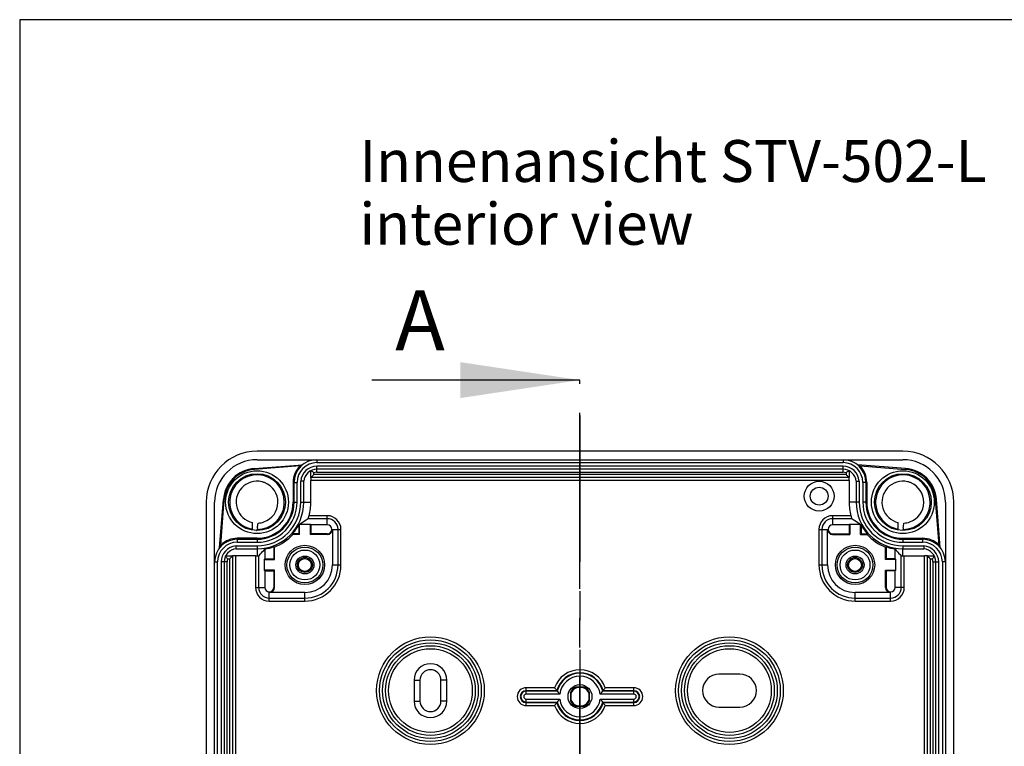
# Model space of a CAD drawing. Units: millimetres. Extents: x 0 to 594, y 0 to 420.
# Drawn here: x 297 to 379, y 92 to 153 of the extents above; entities that cross this region are included whole.
import ezdxf

# ---------------------------------------------------------------- set-up
doc = ezdxf.new("R2010")
doc.units = ezdxf.units.MM
doc.header["$LTSCALE"] = 32.67
doc.linetypes.add('CENTER', pattern=[0.6, 0.375, -0.075, 0.075, -0.075])
doc.layers.get('0').update_dxf_attribs({"linetype": 'CONTINUOUS'})
for name, color, linetype in [('KASTEN_SCHUKDXF_CONTINUOUS_LINE', 7, 'CONTINUOUS'), ('M-STV-502_DXF_AXIS', 7, 'CONTINUOUS'), ('M-STV-502_DXF_HATCHING', 7, 'CONTINUOUS'), ('M-STV-502_DXF_TEXT', 7, 'CONTINUOUS')]:
    doc.layers.add(name, color=color, linetype=linetype)
doc.styles.get("Standard").update_dxf_attribs({"font": 'txt', "width": 0.7})
doc.dimstyles.get("Standard").update_dxf_attribs({"dimtxt": 2.5, "dimasz": 3.5, "dimexe": 1.5, "dimexo": 0, "dimtad": 1, "dimdec": 3, "dimdsep": 46, "dimtxsty": 'Standard', "dimblk": '_FILLED', "dimblk1": '_FILLED', "dimblk2": '_FILLED', "dimcen": 0.09, "dimclrt": 5, "dimadec": 3, "dimazin": 2, "dimtol": 1, "dimtp": 0.005, "dimtm": 0.005, "dimtfac": 1, "dimtdec": 3, "dimtofl": 0, "dimtmove": 0, "dimatfit": 3, "dimldrblk": '_FILLED', "dimfxl": 1, "dimtolj": 1, "dimarcsym": 0})

# ---------------------------------------------------------------- blocks, each defined once
blk = doc.blocks.new('_FILLED')
at = {"color": 0, "linetype": 'ByBlock'}
blk.add_solid([(0, 0), (-1, 0.125), (-1, -0.125)], dxfattribs=at)
blk = doc.blocks.new('XSEC_FILLED')
at = {"color": 0, "linetype": 'ByBlock'}
blk.add_solid([(0, 0), (-1, 0.15), (-1, -0.15)], dxfattribs=at)
blk = doc.blocks.new('HATCHING_BL4', base_point=(286.866, 152.96))
at = {"layer": 'M-STV-502_DXF_HATCHING', "color": 7, "linetype": 'CENTER'}
blk.add_line((343.611, 107.812), (343.611, 122.812), dxfattribs=at)
at = {"layer": 'M-STV-502_DXF_HATCHING', "color": 9, "linetype": 'CENTER'}
blk.add_line((343.611, 26.961), (343.611, 107.812), dxfattribs=at)
at = {"layer": 'M-STV-502_DXF_HATCHING', "color": 7, "linetype": 'Continuous', "insert": (328.163, 130.312), "char_height": 5, "width": 6.42857, "attachment_point": 1, "line_spacing_factor": 0.9}
blk.add_mtext('A', dxfattribs=at)
at = {"layer": 'M-STV-502_DXF_HATCHING', "color": 7, "linetype": 'Continuous'}
blk.add_leader([(343.611, 122.812), (326.199, 122.812)], dimstyle='Standard', override={"dimasz": 10, "dimtad": 0, "dimldrblk": 'XSEC_FILLED'}, dxfattribs=at)

msp = doc.modelspace()

# ---------------------------------------------------------------- linework, layer by layer
at = {"color": 7, "linetype": 'Continuous'}
for p, q in [((589.2445, 152.9293), (296.76579, 152.9293)), ((296.76579, 152.9293), (296.76579, 5.39783))]:
    msp.add_line(p, q, dxfattribs=at)
at = {"layer": 'KASTEN_SCHUKDXF_CONTINUOUS_LINE', "color": 7, "linetype": 'Continuous'}
for p, q in [((370.61053, 116.86231), (316.61053, 116.86231)), ((316.61053, 116.16231), (370.61053, 116.16231)), ((316.39565, 115.42913), (320.41053, 115.7354)), ((320.19028, 115.63982), (316.40162, 115.35081)), ((365.61053, 115.36231), (321.61053, 115.36231)), ((370.82541, 115.42913), (366.81053, 115.7354)), ((367.03078, 115.63982), (370.81944, 115.35081)), ((366.11269, 114.66231), (321.10837, 114.66231)), ((366.11262, 115.241), (366.11262, 114.66318)), ((319.63198, 114.26231), (319.63198, 112.61231)), ((319.71053, 112.61231), (319.71053, 114.26231)), ((321.104, 112.61231), (321.104, 114.41231)), ((366.11706, 114.41231), (366.11706, 112.61231)), ((367.51053, 114.26231), (367.51053, 112.61231)), ((367.58908, 114.26231), (367.58908, 112.61231)), ((313.48553, 108.80996), (313.79381, 112.8284)), ((313.58125, 109.03085), (313.87212, 112.82239)), ((373.63981, 109.03085), (373.34894, 112.82239)), ((373.73553, 108.80996), (373.42725, 112.8284)), ((312.36053, 112.61231), (312.36053, 21.11231)), ((313.06053, 21.11231), (313.06053, 112.61231)), ((374.16053, 112.61231), (374.16053, 21.11231)), ((374.86053, 21.11231), (374.86053, 112.61231)), ((316.22553, 110.26872), (316.22553, 110.90519)), ((316.64387, 110.4669), (316.62408, 110.33023)), ((320.11051, 110.71231), (320.09614, 110.71231)), ((320.11051, 110.71231), (320.13178, 110.73359)), ((320.11051, 110.71231), (320.11051, 109.96231)), ((320.1318, 110.73359), (320.16288, 110.72584)), ((320.16288, 109.90995), (320.16288, 110.72584)), ((320.18324, 110.76468), (321.05816, 110.76468)), ((321.05816, 110.76468), (321.05816, 109.90995)), ((321.11053, 110.71231), (321.05816, 110.76468)), ((321.11053, 110.71231), (321.11053, 109.96231)), ((322.48553, 110.71231), (321.11053, 110.71231)), ((322.9129, 110.33731), (322.9129, 107.36231)), ((364.30816, 107.36231), (364.30816, 110.33731)), ((366.11053, 110.71231), (364.73553, 110.71231)), ((366.11053, 110.71231), (366.1629, 110.76468)), ((366.11053, 110.71231), (366.11053, 109.96231)), ((366.1629, 110.76468), (366.1629, 109.90995)), ((366.1629, 110.76468), (367.03783, 110.76468)), ((367.05818, 110.72584), (367.08926, 110.73359)), ((367.05818, 109.90995), (367.05818, 110.72584)), ((367.08928, 110.73359), (367.11055, 110.71231)), ((367.11055, 110.71231), (367.11055, 109.96231)), ((367.12492, 110.71231), (367.11055, 110.71231)), ((370.22553, 110.26872), (370.22553, 110.90519)), ((370.64387, 110.4669), (370.62408, 110.33023)), ((316.61053, 109.59086), (314.96053, 109.59086)), ((314.96053, 109.51231), (316.61053, 109.51231)), ((320.11051, 109.96231), (319.56637, 109.96231)), ((320.16288, 109.90995), (319.58966, 109.90995)), ((320.16288, 109.90995), (320.11051, 109.96231)), ((321.05816, 109.90995), (321.11053, 109.96231)), ((322.48553, 109.90995), (321.05816, 109.90995)), ((322.48553, 109.96231), (321.11053, 109.96231)), ((364.73553, 109.96231), (366.11053, 109.96231)), ((364.73553, 109.90995), (366.1629, 109.90995)), ((366.1629, 109.90995), (366.11053, 109.96231)), ((367.05818, 109.90995), (367.11055, 109.96231)), ((367.05818, 109.90995), (367.6314, 109.90995)), ((367.11055, 109.96231), (367.65469, 109.96231)), ((370.61053, 109.59086), (372.26053, 109.59086)), ((370.61053, 109.51231), (372.26053, 109.51231)), ((317.26053, 108.69607), (317.26053, 107.86231)), ((318.01053, 108.89755), (318.01053, 107.86231)), ((318.0629, 107.80995), (318.0629, 108.8615)), ((369.15816, 107.80995), (369.15816, 108.8615)), ((369.21053, 108.89755), (369.21053, 107.86231)), ((369.96053, 107.86231), (369.96053, 108.69607)), ((313.98184, 108.1144), (314.55966, 108.1144)), ((314.56053, 108.11447), (314.56053, 25.61015)), ((316.4912, 108.11884), (314.81053, 108.11884)), ((317.26053, 107.86231), (317.20816, 107.80995)), ((317.26053, 107.86231), (318.01053, 107.86231)), ((318.0629, 107.80995), (318.01053, 107.86231)), ((369.15816, 107.80995), (369.21053, 107.86231)), ((369.96053, 107.86231), (369.21053, 107.86231)), ((369.96053, 107.86231), (370.0129, 107.80995)), ((370.72986, 108.11884), (372.41053, 108.11884)), ((372.66053, 25.61015), (372.66053, 108.11447)), ((313.86053, 107.61231), (313.86053, 26.11231)), ((317.20816, 107.80995), (317.20816, 106.91468)), ((317.20816, 107.80995), (318.0629, 107.80995)), ((370.0129, 107.80995), (369.15816, 107.80995)), ((370.0129, 106.91468), (370.0129, 107.80995)), ((373.36053, 26.11231), (373.36053, 107.61231)), ((317.26053, 106.86231), (317.20816, 106.91468)), ((318.0629, 106.91468), (317.20816, 106.91468)), ((317.26053, 106.86231), (317.26053, 105.48731)), ((317.26053, 106.86231), (318.01053, 106.86231)), ((318.0629, 106.91468), (318.01053, 106.86231)), ((318.01053, 106.86231), (318.01053, 105.48731)), ((318.0629, 105.48731), (318.0629, 106.91468)), ((369.15816, 105.48731), (369.15816, 106.91468)), ((369.15816, 106.91468), (370.0129, 106.91468)), ((369.15816, 106.91468), (369.21053, 106.86231)), ((369.21053, 106.86231), (369.21053, 105.48731)), ((369.96053, 106.86231), (369.21053, 106.86231)), ((369.96053, 106.86231), (370.0129, 106.91468)), ((369.96053, 105.48731), (369.96053, 106.86231)), ((320.61053, 105.05995), (317.63553, 105.05995)), ((369.58553, 105.05995), (366.61053, 105.05995)), ((356.98553, 98.23731), (355.23553, 98.23731)), ((329.73553, 97.73731), (329.73553, 95.98731)), ((330.23553, 97.73731), (330.23553, 95.98731)), ((331.98553, 95.98731), (331.98553, 97.73731)), ((332.48553, 95.98731), (332.48553, 97.73731)), ((343.96501, 97.16231), (343.25579, 97.16231)), ((343.37649, 97.12731), (343.25609, 97.16231)), ((343.84457, 97.12731), (343.96497, 97.16231)), ((342.81053, 96.71679), (342.81053, 96.00757)), ((342.84553, 96.59635), (342.81053, 96.71675)), ((342.84553, 96.59635), (342.84553, 96.12827)), ((343.84457, 97.12731), (343.37649, 97.12731)), ((344.37553, 96.59635), (344.41053, 96.71675)), ((344.37553, 96.12827), (344.37553, 96.59635)), ((344.41053, 96.00783), (344.41053, 96.71706)), ((342.84553, 96.12827), (342.81053, 96.00787)), ((343.25605, 95.56231), (343.96527, 95.56231)), ((343.37649, 95.59731), (343.25609, 95.56231)), ((343.37649, 95.59731), (343.84457, 95.59731)), ((343.84457, 95.59731), (343.96497, 95.56231)), ((344.37553, 96.12827), (344.41053, 96.00787)), ((355.23553, 95.48731), (356.98553, 95.48731))]:
    msp.add_line(p, q, dxfattribs=at)
at = {"layer": 'KASTEN_SCHUKDXF_CONTINUOUS_LINE', "color": 9, "linetype": 'Continuous'}
for p, q in [((321.61053, 116.16231), (321.61053, 115.91231)), ((365.61053, 116.16231), (365.61053, 115.91231)), ((316.40162, 115.35081), (316.39565, 115.42913)), ((321.61053, 115.91231), (365.61053, 115.91231)), ((321.61053, 115.11231), (321.61053, 115.61231)), ((365.61053, 115.61231), (321.61053, 115.61231)), ((365.61053, 115.11231), (365.61053, 115.61231)), ((370.81944, 115.35081), (370.82541, 115.42913)), ((321.10844, 114.66318), (321.10844, 115.241)), ((321.35837, 114.91231), (321.35835, 115.07404)), ((365.86269, 114.91231), (321.35837, 114.91231)), ((321.61053, 115.11231), (365.61053, 115.11231)), ((365.86271, 115.07404), (365.86269, 114.91231)), ((319.63198, 114.26231), (319.96053, 114.26231)), ((319.96053, 112.61231), (319.96053, 114.26231)), ((320.26486, 112.61231), (320.26486, 114.3703)), ((320.51482, 112.61231), (320.51482, 114.35934)), ((366.11706, 114.41231), (321.104, 114.41231)), ((366.70624, 114.35934), (366.70624, 112.61231)), ((366.9562, 114.3703), (366.9562, 112.61231)), ((367.26053, 114.26231), (367.26053, 112.61231)), ((367.58908, 114.26231), (367.26053, 114.26231)), ((313.87212, 112.82239), (313.79381, 112.8284)), ((373.34894, 112.82239), (373.42725, 112.8284)), ((319.63198, 112.61231), (319.96053, 112.61231)), ((320.26486, 112.61231), (321.104, 112.61231)), ((366.9562, 112.61231), (366.11706, 112.61231)), ((367.58908, 112.61231), (367.26053, 112.61231)), ((322.48553, 111.23168), (320.88214, 111.23168)), ((322.48553, 111.48164), (320.95942, 111.48164)), ((322.48553, 110.71231), (322.48553, 111.48164)), ((364.73553, 111.48164), (364.73553, 110.71231)), ((366.26164, 111.48164), (364.73553, 111.48164)), ((366.33892, 111.23168), (364.73553, 111.23168)), ((322.9129, 110.33731), (323.62986, 110.33731)), ((323.37989, 107.36231), (323.37989, 110.33731)), ((323.62986, 107.36231), (323.62986, 110.33731)), ((363.5912, 110.33731), (363.5912, 107.36231)), ((363.5912, 110.33731), (364.30816, 110.33731)), ((363.84117, 110.33731), (363.84117, 107.36231)), ((314.96053, 109.59086), (314.96053, 109.26231)), ((316.61053, 109.59086), (316.61053, 109.26231)), ((322.48553, 109.90995), (322.48553, 109.96231)), ((364.73553, 109.96231), (364.73553, 109.90995)), ((370.61053, 109.59086), (370.61053, 109.26231)), ((372.26053, 109.59086), (372.26053, 109.26231)), ((314.85255, 108.95799), (316.61053, 108.95799)), ((314.8635, 108.70802), (316.61053, 108.70802)), ((314.96053, 109.26231), (316.61053, 109.26231)), ((316.61053, 108.95799), (316.61053, 108.70802)), ((316.61053, 108.70802), (316.61053, 108.11937)), ((370.61053, 109.26231), (372.26053, 109.26231)), ((370.61053, 108.95799), (370.61053, 108.70802)), ((370.61053, 108.95799), (372.36851, 108.95799)), ((370.61053, 108.11937), (370.61053, 108.70802)), ((370.61053, 108.70802), (372.35756, 108.70802)), ((314.1488, 107.86449), (314.31053, 107.86447)), ((314.31053, 107.86447), (314.31053, 25.86015)), ((314.81053, 108.11884), (314.81053, 25.60578)), ((316.4912, 108.11884), (316.4912, 105.48731)), ((316.74117, 108.12503), (316.74117, 105.48731)), ((370.47989, 105.48731), (370.47989, 108.12503)), ((370.72986, 105.48731), (370.72986, 108.11884)), ((372.41053, 25.60578), (372.41053, 108.11884)), ((372.6614, 108.1144), (373.23922, 108.1144)), ((372.91053, 107.86447), (373.07226, 107.86449)), ((372.91053, 25.86015), (372.91053, 107.86447)), ((313.06053, 107.61231), (313.31053, 107.61231)), ((313.31053, 26.11231), (313.31053, 107.61231)), ((313.61053, 107.61231), (313.61053, 26.11231)), ((314.11053, 107.61231), (313.61053, 107.61231)), ((314.11053, 26.11231), (314.11053, 107.61231)), ((322.9129, 107.36231), (323.62986, 107.36231)), ((363.5912, 107.36231), (364.30816, 107.36231)), ((373.11053, 107.61231), (373.11053, 26.11231)), ((373.11053, 107.61231), (373.61053, 107.61231)), ((373.61053, 26.11231), (373.61053, 107.61231)), ((373.91053, 107.61231), (373.91053, 26.11231)), ((374.16053, 107.61231), (373.91053, 107.61231)), ((316.4912, 105.48731), (317.26053, 105.48731)), ((318.0629, 105.48731), (318.01053, 105.48731)), ((369.21053, 105.48731), (369.15816, 105.48731)), ((370.72986, 105.48731), (369.96053, 105.48731)), ((317.63553, 104.34298), (317.63553, 105.05995)), ((317.63553, 104.59295), (320.61053, 104.59295)), ((320.61053, 104.34298), (320.61053, 105.05995)), ((366.61053, 104.34298), (366.61053, 105.05995)), ((366.61053, 104.59295), (369.58553, 104.59295)), ((369.58553, 104.34298), (369.58553, 105.05995)), ((317.63553, 104.34298), (320.61053, 104.34298)), ((366.61053, 104.34298), (369.58553, 104.34298)), ((329.73553, 97.73731), (330.23553, 97.73731)), ((332.48553, 97.73731), (331.98553, 97.73731)), ((339.11053, 96.56427), (339.11053, 97.10799)), ((341.49227, 97.10799), (339.11053, 97.10799)), ((341.67736, 96.85802), (339.11053, 96.85802)), ((341.71164, 96.81423), (339.11053, 96.81423)), ((341.92059, 96.56427), (339.11053, 96.56427)), ((348.11053, 96.56427), (345.30047, 96.56427)), ((348.11053, 96.81423), (345.50942, 96.81423)), ((348.11053, 96.85802), (345.5437, 96.85802)), ((348.11053, 97.10799), (345.72879, 97.10799)), ((348.11053, 96.56427), (348.11053, 97.10799)), ((329.73553, 95.98731), (330.23553, 95.98731)), ((332.48553, 95.98731), (331.98553, 95.98731)), ((339.11053, 95.61664), (339.11053, 96.16035)), ((339.11053, 96.16035), (341.92059, 96.16035)), ((339.11053, 95.91039), (341.71164, 95.91039)), ((339.11053, 95.8666), (341.67736, 95.8666)), ((339.11053, 95.61664), (341.49227, 95.61664)), ((345.30047, 96.16035), (348.11053, 96.16035)), ((345.50942, 95.91039), (348.11053, 95.91039)), ((345.5437, 95.8666), (348.11053, 95.8666)), ((345.72879, 95.61664), (348.11053, 95.61664)), ((348.11053, 95.61664), (348.11053, 96.16035))]:
    msp.add_line(p, q, dxfattribs=at)
at = {"layer": 'KASTEN_SCHUKDXF_CONTINUOUS_LINE', "color": 7, "linetype": 'Continuous'}
for centre, radius in [((316.61053, 112.61231), 2.625), ((316.61053, 112.61231), 2.375), ((370.61053, 112.61231), 2.625), ((370.61053, 112.61231), 2.375), ((363.61053, 113.11231), 1.25), ((363.61053, 113.11231), 0.75), ((320.61053, 107.36231), 1.64434), ((320.61053, 107.36231), 1.5), ((366.61053, 107.36231), 1.64434), ((366.61053, 107.36231), 1.5), ((320.61053, 107.36231), 0.75), ((320.61053, 107.36231), 0.625), ((320.61053, 107.36231), 0.53772), ((366.61053, 107.36231), 0.75), ((366.61053, 107.36231), 0.625), ((366.61053, 107.36231), 0.53772), ((331.11053, 96.86231), 4.25), ((356.11053, 96.86231), 4.25), ((331.11053, 96.86231), 3.5), ((356.11053, 96.86231), 3.5), ((343.61053, 96.36231), 1)]:
    msp.add_circle(centre, radius, dxfattribs=at)
at = {"layer": 'KASTEN_SCHUKDXF_CONTINUOUS_LINE', "color": 9, "linetype": 'Continuous'}
for centre, radius in [((320.61053, 107.36231), 1.25), ((366.61053, 107.36231), 1.25), ((331.11053, 96.86231), 4.5), ((356.11053, 96.86231), 4.5), ((331.11053, 96.86231), 4), ((331.11053, 96.86231), 3.75), ((356.11053, 96.86231), 4), ((356.11053, 96.86231), 3.75)]:
    msp.add_circle(centre, radius, dxfattribs=at)
at = {"layer": 'KASTEN_SCHUKDXF_CONTINUOUS_LINE', "color": 7, "linetype": 'Continuous'}
for centre, radius, start, end in [((316.61053, 112.61231), 4.25, 90, 180), ((316.61053, 112.61231), 3.55, 90, 180), ((321.61053, 114.26231), 1.9, 90, 180), ((365.61053, 114.26231), 1.9, 0, 90), ((370.61053, 112.61231), 4.25, 0, 90), ((370.61053, 112.61231), 3.55, 0, 90), ((316.61053, 112.61231), 2.825, 94.3623738, 175.6131128), ((316.61053, 112.61231), 2.74645, 94.3623738, 175.6131128), ((321.61053, 114.26231), 1.97855, 135.8750927, 180), ((321.9412, 111.90659), 4.12344, 111.7903304, 115.1269226), ((321.61053, 114.26231), 1.1, 90, 174.896828), ((365.61053, 114.26231), 1.1, 5.1031719, 90), ((365.27986, 111.90659), 4.12344, 64.8730774, 68.2096696), ((365.61053, 114.26231), 1.97855, 0, 44.1249073), ((370.61053, 112.61231), 2.74645, 4.3868872, 85.6376262), ((370.61053, 112.61231), 2.825, 4.3868872, 85.6376262), ((316.61055, 112.6123), 1.75, 76.9149254, 257.2904268), ((316.60966, 112.61023), 1.75222, 68.7135617, 76.9020169), ((316.61053, 112.61229), 1.74999, 289.3338062, 68.7155643), ((370.61055, 112.6123), 1.75, 76.9149254, 257.2904268), ((370.60966, 112.61023), 1.75222, 68.7135617, 76.9020169), ((370.61053, 112.61229), 1.74999, 289.3338062, 68.7155643), ((316.61053, 112.61231), 3.1, 270, 360), ((316.61053, 112.61231), 3.02145, 270, 360), ((316.61053, 112.61231), 4.49347, 345.4262579, 360), ((370.61053, 112.61231), 4.49347, 180, 194.5737421), ((370.61053, 112.61231), 3.1, 180, 270), ((370.61053, 112.61231), 3.02145, 180, 270), ((244.33862, 120.90345), 73.05457, 351.7866445, 352.1016692), ((316.60987, 112.61373), 1.75146, 272.9548459, 281.146802), ((316.6094, 112.61828), 1.75601, 281.1330523, 289.303733), ((316.61053, 112.61231), 3.96982, 318.1227842, 331.4052707), ((315.35743, 118.68828), 9.27747, 300.7155479, 300.9719139), ((316.61053, 112.61231), 4.02219, 332.0294767, 332.6541236), ((322.48553, 110.33731), 0.375, 270, 90), ((322.48553, 110.33731), 0.42737, 270, 360), ((364.73553, 110.33731), 0.42737, 180, 270), ((364.73553, 110.33731), 0.375, 90, 270), ((370.61053, 112.61231), 4.02219, 207.3458764, 207.9705233), ((371.86357, 118.68822), 9.27739, 239.0282365, 239.2846057), ((370.61053, 112.61231), 3.96982, 208.5947293, 221.8772158), ((298.33863, 120.90345), 73.05456, 351.7866447, 352.1016692), ((370.60987, 112.61373), 1.75146, 272.9548459, 281.146802), ((370.6094, 112.61828), 1.75601, 281.1330523, 289.303733), ((314.96053, 107.61231), 1.9, 90, 180), ((314.96053, 107.61231), 1.97855, 90, 134.1960305), ((316.61053, 112.61231), 4.02219, 291.1670639, 317.7888383), ((301.60921, 101.94431), 19.66591, 23.8941457, 24.0611186), ((385.61185, 101.94431), 19.66591, 155.9388814, 156.1058543), ((370.61053, 112.61231), 4.02219, 222.2111617, 248.8329361), ((372.26053, 107.61231), 1.97855, 45.8039695, 90), ((372.26053, 107.61231), 1.9, 0, 90), ((317.31401, 107.28201), 4.12212, 154.8963584, 158.2429302), ((314.96053, 107.61231), 1.1, 95.1031719, 180), ((316.61053, 112.61231), 3.96982, 279.4237776, 290.6501483), ((326.02852, 120.48801), 14.0935, 235.3254977, 235.5839552), ((361.19254, 120.48801), 14.0935, 304.4160448, 304.6745023), ((370.61053, 112.61231), 3.96982, 249.3498517, 260.5762224), ((372.26053, 107.61231), 1.1, 0, 84.896828), ((369.90705, 107.28201), 4.12212, 21.7570698, 25.1036416), ((370.72505, 120.4895), 12.37066, 269.4695812, 270.0222587), ((320.61053, 107.36231), 2.30237, 270, 360), ((366.61053, 107.36231), 2.30237, 180, 270), ((317.63553, 105.48731), 0.375, 180, 360), ((317.63553, 105.48731), 0.42737, 270, 360), ((369.58553, 105.48731), 0.42737, 180, 270), ((369.58553, 105.48731), 0.375, 180, 360), ((331.11053, 97.73731), 1.375, 0, 180), ((331.11053, 97.73731), 0.875, 0, 180), ((355.23553, 96.86231), 1.375, 90, 270), ((356.98553, 96.86231), 1.375, 270, 90), ((343.61053, 96.36231), 0.875, 113.9139549, 156.101731), ((343.61053, 96.36231), 0.875, 23.9139549, 66.101731), ((347.36048, 101.25977), 7.18841, 215.279558, 217.7588445), ((346.73664, 100.78346), 6.40354, 217.8075293, 218.3051291), ((346.13109, 100.29627), 5.62637, 218.2341538, 221.5523101), ((343.61053, 96.36231), 0.8, 107.0107272, 162.9892728), ((343.61053, 96.36231), 0.8, 17.0107272, 72.9892728), ((341.08997, 100.29627), 5.62637, 318.4476899, 321.7658462), ((340.48442, 100.78346), 6.40354, 321.6948709, 322.1924707), ((339.86058, 101.25977), 7.18841, 322.2411555, 324.720442), ((331.11053, 95.98731), 1.375, 180, 360), ((331.11053, 95.98731), 0.875, 180, 360), ((347.36048, 91.46485), 7.18841, 142.2411555, 144.720442), ((346.73664, 91.94116), 6.40354, 141.6948709, 142.1924707), ((346.13109, 92.42836), 5.62637, 138.4476899, 141.7658462), ((343.61053, 96.36231), 0.875, 203.9139549, 246.101731), ((343.61053, 96.36231), 0.8, 197.0107272, 252.9892728), ((343.61053, 96.36231), 0.8, 287.0107272, 342.9892728), ((343.61053, 96.36231), 0.875, 293.9139549, 336.101731), ((341.08997, 92.42836), 5.62637, 38.2341538, 41.5523101), ((340.48442, 91.94116), 6.40354, 37.8075293, 38.3051291), ((339.86058, 91.46485), 7.18841, 35.279558, 37.7588445)]:
    msp.add_arc(centre, radius, start, end, dxfattribs=at)
at = {"layer": 'KASTEN_SCHUKDXF_CONTINUOUS_LINE', "color": 9, "linetype": 'Continuous'}
for centre, radius, start, end in [((321.61053, 114.26231), 1.65, 90, 180), ((321.61053, 114.26231), 1.35, 90, 175.4120975), ((365.61053, 114.26231), 1.65, 0, 90), ((365.61053, 114.26231), 1.35, 4.5879025, 90), ((316.61053, 112.61231), 2.28215, 0.320044, 174.4265427), ((321.61053, 114.26231), 0.85, 90, 107.2586718), ((365.61053, 114.26231), 0.85, 72.7413282, 90), ((370.61053, 112.61231), 2.28215, 0.320044, 174.4265427), ((316.612, 112.61224), 2.28362, 174.4283924, 180.0234033), ((370.612, 112.61224), 2.28362, 174.4283924, 180.0234033), ((316.60963, 112.6123), 2.28126, 180.0248953, 180.3198207), ((316.61104, 112.61253), 2.28266, 180.325375, 185.3180829), ((316.61053, 112.61236), 2.28214, 185.3149755, 252.730989), ((316.61053, 112.61231), 3.90429, 270, 360), ((316.61053, 112.61231), 3.65432, 270, 360), ((316.61053, 112.61231), 3.35, 270, 360), ((316.61054, 112.61232), 2.28213, 270.3398632, 355.5319378), ((316.60852, 112.61256), 2.28416, 355.5298417, 0.3135045), ((370.61053, 112.61231), 3.90429, 180, 270), ((370.61053, 112.61231), 3.65432, 180, 270), ((370.61053, 112.61231), 3.35, 180, 270), ((370.60963, 112.6123), 2.28126, 180.0248953, 180.3198207), ((370.61105, 112.61253), 2.28267, 180.3253925, 185.3182549), ((370.61053, 112.61236), 2.28214, 185.3151434, 252.7312379), ((370.61054, 112.61232), 2.28213, 270.3398219, 355.5340767), ((370.60853, 112.61256), 2.28415, 355.5319304, 0.3135182), ((322.48553, 110.33731), 1.14432, 0, 90), ((322.48553, 110.33731), 0.89436, 0, 90), ((364.73553, 110.33731), 1.14432, 90, 180), ((364.73553, 110.33731), 0.89436, 90, 180), ((316.61071, 112.61133), 2.28121, 252.7188686, 260.2790297), ((370.61072, 112.61136), 2.28125, 252.7191307, 260.2789467), ((314.96053, 107.61231), 1.65, 90, 180), ((314.96053, 107.61231), 1.35, 94.5879025, 180), ((372.26053, 107.61231), 1.65, 0, 90), ((372.26053, 107.61231), 1.35, 0, 85.4120975), ((314.96053, 107.61231), 0.85, 162.7413282, 180), ((372.26053, 107.61231), 0.85, 0, 17.2586718), ((320.61053, 107.36231), 3.01932, 270, 360), ((320.61053, 107.36231), 2.76936, 270, 360), ((366.61053, 107.36231), 3.01932, 180, 270), ((366.61053, 107.36231), 2.76936, 180, 270), ((317.63553, 105.48731), 1.14432, 180, 270), ((317.63553, 105.48731), 0.89436, 180, 270), ((369.58553, 105.48731), 1.14432, 270, 360), ((369.58553, 105.48731), 0.89436, 270, 360), ((343.61053, 96.36231), 2.24567, 19.3931997, 160.6068003), ((343.61053, 96.36231), 1.99571, 14.3821838, 165.6178162), ((343.61053, 96.36231), 1.95192, 13.3869794, 166.6130206), ((343.61053, 96.36231), 1.70196, 6.8149723, 173.1850277), ((339.11053, 96.36231), 0.74567, 90, 270), ((339.11053, 96.36231), 0.49571, 90, 270), ((339.11053, 96.36231), 0.45192, 90, 270), ((339.11053, 96.36231), 0.20196, 90, 270), ((348.11053, 96.36231), 0.74567, 270, 90), ((348.11053, 96.36231), 0.49571, 270, 90), ((348.11053, 96.36231), 0.45192, 270, 90), ((348.11053, 96.36231), 0.20196, 270, 90), ((343.61053, 96.36231), 2.24567, 199.3931997, 340.6068003), ((343.61053, 96.36231), 1.99571, 194.3821838, 345.6178162), ((343.61053, 96.36231), 1.95192, 193.3869794, 346.6130206), ((343.61053, 96.36231), 1.70196, 186.8149723, 353.1850277)]:
    msp.add_arc(centre, radius, start, end, dxfattribs=at)
at = {"layer": 'KASTEN_SCHUKDXF_CONTINUOUS_LINE', "color": 7, "linetype": 'Continuous'}
msp.add_ellipse((316.4912, 108.1232), major_axis=(0.25, 0), ratio=0.01745506, start_param=-1.57079633, end_param=-1.07321102, dxfattribs=at)
for points, knots in [([(321.10844, 114.66318), (321.10685, 114.66318), (321.10869, 114.65331), (321.10567, 114.64291), (321.10625, 114.61839), (321.10459, 114.57429), (321.10436, 114.50377), (321.104, 114.44455), (321.104, 114.41231)], [0, 0, 0, 0, 0.01899038, 0.0746161, 0.1658489, 0.28939595, 0.6146954, 1, 1, 1, 1]), ([(321.35835, 115.07404), (321.32998, 115.09493), (321.27521, 115.13349), (321.20831, 115.17869), (321.16145, 115.20732), (321.13544, 115.22573), (321.11886, 115.23207), (321.11066, 115.24218), (321.10836, 115.241)], [0, 0, 0, 0, 0.35143415, 0.66941813, 0.80132715, 0.90552882, 0.97423812, 1, 1, 1, 1]), ([(321.10837, 114.66231), (321.1118, 114.66231), (321.11865, 114.67632), (321.1384, 114.69035), (321.16492, 114.71961), (321.21202, 114.76536), (321.27684, 114.83101), (321.3306, 114.88454), (321.35837, 114.91231)], [0, 0, 0, 0, 0.02910634, 0.10594437, 0.21928504, 0.35572716, 0.66672156, 1, 1, 1, 1]), ([(365.86269, 114.91231), (365.89022, 114.88478), (365.94352, 114.83168), (366.00791, 114.76657), (366.05475, 114.72096), (366.08138, 114.69152), (366.10152, 114.67723), (366.109, 114.66314), (366.11262, 114.66314)], [0, 0, 0, 0, 0.33090313, 0.64017212, 0.77627068, 0.89020937, 0.9692582, 1, 1, 1, 1]), ([(365.86271, 115.07404), (365.891, 115.09487), (365.94565, 115.13349), (366.01266, 115.1784), (366.05947, 115.20718), (366.08536, 115.22584), (366.10199, 115.23226), (366.11038, 115.24219), (366.1127, 115.241)], [0, 0, 0, 0, 0.35044965, 0.66871272, 0.80062616, 0.90492211, 0.97399078, 1, 1, 1, 1]), ([(366.11706, 114.41231), (366.11706, 114.44455), (366.1167, 114.50377), (366.11647, 114.57429), (366.11481, 114.61839), (366.11539, 114.64291), (366.11237, 114.65331), (366.11421, 114.66318), (366.11262, 114.66318)], [0, 0, 0, 0, 0.3853046, 0.71060406, 0.8341511, 0.9253839, 0.98100962, 1, 1, 1, 1]), ([(320.51482, 114.35934), (320.51422, 114.3526), (320.47509, 114.36559), (320.43597, 114.363), (320.35295, 114.36638), (320.29636, 114.36903), (320.26486, 114.3703)], [0, 0, 0, 0, 0.08111513, 0.29967749, 0.62215613, 1, 1, 1, 1]), ([(366.70624, 114.35934), (366.70684, 114.3526), (366.74597, 114.36559), (366.78509, 114.363), (366.86811, 114.36638), (366.9247, 114.36903), (366.9562, 114.3703)], [0, 0, 0, 0, 0.08111513, 0.29967749, 0.62215613, 1, 1, 1, 1]), ([(320.88214, 111.23168), (320.82797, 111.19226), (320.59991, 111.02942), (320.36539, 110.87555), (320.18324, 110.76468)], [0, 0, 0, 0, 0.23904626, 1, 1, 1, 1]), ([(320.88214, 111.23168), (320.88386, 111.23293), (320.88549, 111.24115), (320.8921, 111.25507), (320.89965, 111.27913), (320.91472, 111.32387), (320.93525, 111.39229), (320.95129, 111.45035), (320.95942, 111.48164)], [0, 0, 0, 0, 0.02444086, 0.08646361, 0.18307625, 0.30938305, 0.62956219, 1, 1, 1, 1]), ([(366.26164, 111.48164), (366.26977, 111.45035), (366.28581, 111.39229), (366.30634, 111.32387), (366.32141, 111.27913), (366.32896, 111.25507), (366.33557, 111.24115), (366.3372, 111.23293), (366.33892, 111.23168)], [0, 0, 0, 0, 0.37043766, 0.69061658, 0.81692345, 0.91353616, 0.97555902, 1, 1, 1, 1]), ([(367.03783, 110.76468), (366.97507, 110.80287), (366.7374, 110.95137), (366.50611, 111.11001), (366.33892, 111.23168)], [0, 0, 0, 0, 0.26213714, 1, 1, 1, 1]), ([(316.57022, 110.23974), (316.57676, 110.24184), (316.60816, 110.26197), (316.61987, 110.30127), (316.62408, 110.33023)], [0, 0, 0, 0, 0.19011157, 1, 1, 1, 1]), ([(370.57022, 110.23974), (370.57676, 110.24184), (370.60816, 110.26197), (370.61987, 110.30127), (370.62408, 110.33023)], [0, 0, 0, 0, 0.19011176, 1, 1, 1, 1]), ([(314.8635, 108.70802), (314.87025, 108.70863), (314.85725, 108.74775), (314.85984, 108.78687), (314.85646, 108.8699), (314.85381, 108.92648), (314.85255, 108.95799)], [0, 0, 0, 0, 0.08111513, 0.29967749, 0.62215613, 1, 1, 1, 1]), ([(316.74117, 108.12503), (316.78479, 108.16994), (316.96269, 108.35587), (317.13462, 108.54754), (317.26053, 108.69607)], [0, 0, 0, 0, 0.24331811, 1, 1, 1, 1]), ([(369.96053, 108.69607), (370.00334, 108.64557), (370.1716, 108.45087), (370.34673, 108.26213), (370.47989, 108.12503)], [0, 0, 0, 0, 0.2572617, 1, 1, 1, 1]), ([(372.36851, 108.95799), (372.36725, 108.92647), (372.36458, 108.86989), (372.36125, 108.78687), (372.36371, 108.74774), (372.35081, 108.70863), (372.35756, 108.70802)], [0, 0, 0, 0, 0.37787348, 0.70033545, 0.91884009, 1, 1, 1, 1]), ([(314.1488, 107.86449), (314.12791, 107.89286), (314.08935, 107.94763), (314.04415, 108.01453), (314.01552, 108.06139), (313.99711, 108.0874), (313.99077, 108.10398), (313.98066, 108.11218), (313.98184, 108.11448)], [0, 0, 0, 0, 0.35143415, 0.66941813, 0.80132715, 0.90552882, 0.97423812, 1, 1, 1, 1]), ([(314.31053, 107.86447), (314.33806, 107.892), (314.39116, 107.9453), (314.45628, 108.00969), (314.50188, 108.05653), (314.53132, 108.08316), (314.54561, 108.1033), (314.5597, 108.11078), (314.5597, 108.1144)], [0, 0, 0, 0, 0.33090313, 0.64017212, 0.77627068, 0.89020937, 0.9692582, 1, 1, 1, 1]), ([(314.81053, 108.11884), (314.77829, 108.11884), (314.71907, 108.11848), (314.64855, 108.11825), (314.60445, 108.11659), (314.57993, 108.11717), (314.56953, 108.11415), (314.55966, 108.11599), (314.55966, 108.1144)], [0, 0, 0, 0, 0.3853046, 0.71060406, 0.8341511, 0.9253839, 0.98100962, 1, 1, 1, 1]), ([(316.61053, 108.11937), (316.62825, 108.11954), (316.65943, 108.12061), (316.70071, 108.12042), (316.72469, 108.12503), (316.73887, 108.12266), (316.74117, 108.12503)], [0, 0, 0, 0, 0.40632295, 0.72202119, 0.92429361, 1, 1, 1, 1]), ([(370.47989, 108.12503), (370.48219, 108.12266), (370.49637, 108.12503), (370.52035, 108.12042), (370.56163, 108.12061), (370.59281, 108.11954), (370.61053, 108.11937)], [0, 0, 0, 0, 0.07570623, 0.27797865, 0.59367704, 1, 1, 1, 1]), ([(372.6614, 108.1144), (372.6614, 108.11599), (372.65153, 108.11415), (372.64113, 108.11717), (372.61661, 108.11659), (372.57251, 108.11825), (372.50199, 108.11848), (372.44277, 108.11884), (372.41053, 108.11884)], [0, 0, 0, 0, 0.01899038, 0.0746161, 0.1658489, 0.28939595, 0.6146954, 1, 1, 1, 1]), ([(372.91053, 107.86447), (372.88275, 107.89224), (372.82923, 107.946), (372.76357, 108.01082), (372.71783, 108.05792), (372.68857, 108.08444), (372.67454, 108.10419), (372.66053, 108.11104), (372.66053, 108.11447)], [0, 0, 0, 0, 0.33327844, 0.64427284, 0.78071496, 0.89405563, 0.97089366, 1, 1, 1, 1]), ([(373.07226, 107.86449), (373.09315, 107.89286), (373.13171, 107.94763), (373.17691, 108.01453), (373.20554, 108.06139), (373.22395, 108.0874), (373.23029, 108.10398), (373.2404, 108.11218), (373.23922, 108.11448)], [0, 0, 0, 0, 0.35143415, 0.66941813, 0.80132715, 0.90552882, 0.97423812, 1, 1, 1, 1])]:
    msp.add_open_spline(points, degree=3, knots=knots, dxfattribs=at)
at = {"layer": 'M-STV-502_DXF_AXIS', "color": 7, "linetype": 'CENTER'}
msp.add_line((343.61053, 119.86231), (343.61053, 13.86231), dxfattribs=at)

# ---------------------------------------------------------------- block references
msp.add_blockref('HATCHING_BL4', (286.86563, 152.95994))

# ---------------------------------------------------------------- texts
at = {"layer": 'M-STV-502_DXF_TEXT', "color": 5, "linetype": 'Continuous', "insert": (325.17124, 142.86876), "char_height": 3.5, "width": 83.5, "attachment_point": 1, "line_spacing_factor": 0.9}
msp.add_mtext('Innenansicht STV-502-L\\Pinterior view', dxfattribs=at)

doc.saveas('drawing.dxf')
